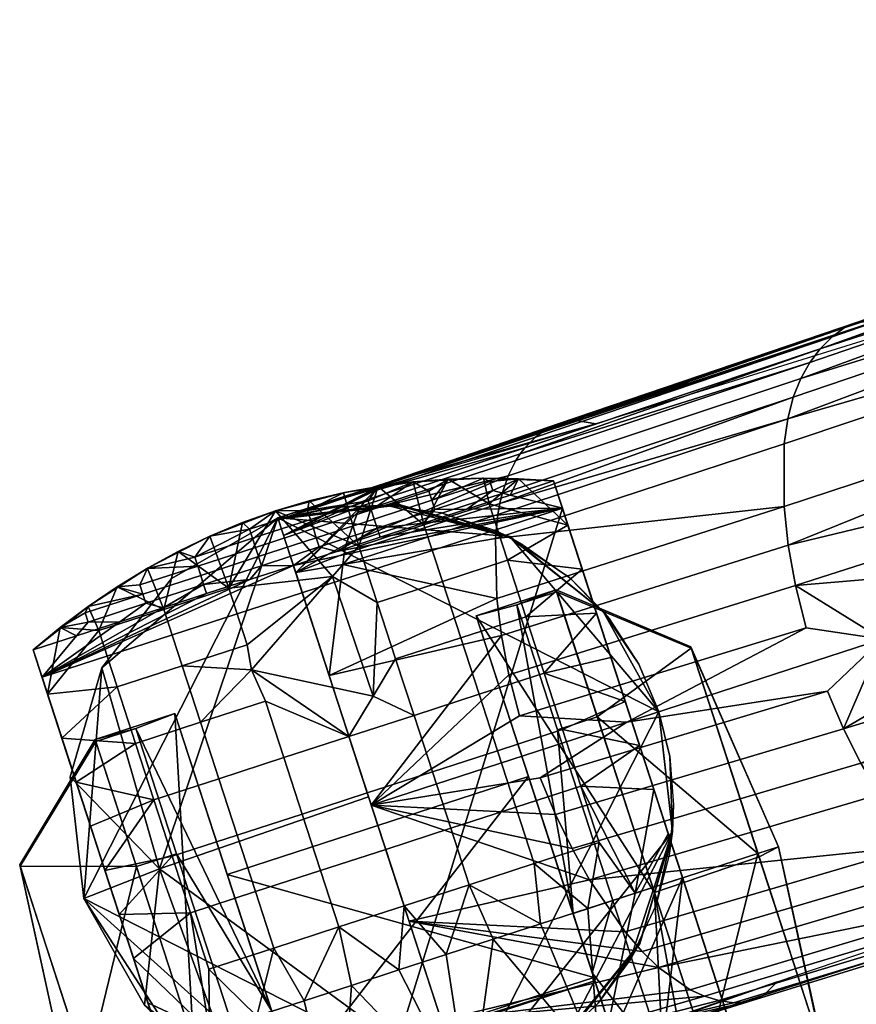
# Model space of a CAD drawing. Extents: x -926620 to 924732, y -1850861 to 815.
# Drawn here: x -885 to -879, y 770 to 777 of the extents above; entities that cross this region are included whole.
import ezdxf

# ---------------------------------------------------------------- set-up
doc = ezdxf.new("R2010")
doc.units = 0
doc.header["$MEASUREMENT"] = 0
doc.layers.add('DEFAULT', color=7, linetype='Continuous')

msp = doc.modelspace()

# ---------------------------------------------------------------- meshes
at = {"layer": 'DEFAULT'}
mesh = msp.add_polyface(dxfattribs=at)
corners = [(-876.0257, 775.353, 13.5863), (-872.0671, 776.7056, 14.1381), (-872.0245, 777.0577, 13.7234), (-875.9604, 775.6954, 13.226), (-876.0264, 774.8931, 13.8958), (-872.0453, 776.2285, 14.493), (-875.9413, 774.3137, 14.1098), (-871.9402, 775.6237, 14.7378), (-879.0958, 774.9623, 11.2563), (-879.223, 774.9568, 11.5397), (-875.5068, 776.249, 11.8801), (-875.2496, 776.1214, 11.2867), (-878.9601, 774.8964, 10.9701), (-879.314, 774.9161, 11.7519), (-879.3987, 774.8531, 11.9571), (-875.6814, 776.1404, 12.348), (-879.481, 774.7712, 12.1646), (-879.5545, 774.6756, 12.3607), (-875.8408, 775.9495, 12.8123), (-879.6172, 774.5645, 12.544), (-879.6685, 774.4343, 12.7164), (-879.7065, 774.2837, 12.8764), (-879.7328, 773.6745, 13.2926), (-879.7307, 774.1094, 13.0257), (-879.7042, 773.4069, 13.4017), (-879.6533, 773.1256, 13.4778), (-877.2774, 773.3284, 13.9133), (-875.5016, 773.9054, 14.2143), (-873.4938, 774.5577, 14.5403), (-871.4836, 775.2109, 14.8459), (-875.3333, 772.7935, 13.873), (-871.3192, 774.0236, 14.4669), (-871.575, 774.5273, 14.7138), (-875.5921, 773.27, 14.0888), (-875.0587, 772.4246, 13.5544), (-871.0546, 773.632, 14.1014), (-874.8028, 772.1898, 13.1884), (-870.8136, 773.3816, 13.68), (-874.5562, 772.0568, 12.7715), (-870.5861, 773.2377, 13.2008), (-874.3366, 771.9993, 12.3495), (-870.3871, 773.1717, 12.7203), (-879.2004, 771.8919, 13.3802), (-879.0719, 771.6729, 13.2729), (-879.3204, 772.1307, 13.4596), (-878.8074, 771.3134, 12.9983), (-878.6823, 771.1818, 12.8464), (-878.56, 771.0769, 12.6841), (-878.3206, 770.9362, 12.3255), (-878.2131, 770.8981, 12.1468), (-878.1061, 770.8731, 11.9583), (-877.9949, 770.8629, 11.7474), (-877.8925, 770.8768, 11.5294), (-874.1251, 772.0106, 11.8689), (-877.7864, 770.9407, 11.2499), (-877.717, 771.0709, 10.9701), (-873.9952, 772.2607, 11.2867), (-873.4938, 774.5577, 14.5403), (-875.5016, 773.9054, 14.2143), (-877.2774, 773.3284, 13.9133)]
mesh.append_faces([[corners[k] for k in face] for face in [(0, 1, 2, 3), (4, 5, 1, 0), (6, 7, 5, 4), (8, 9, 10), (11, 12, 8), (10, 11, 8), (13, 14, 15), (10, 9, 13), (15, 10, 13), (16, 17, 18), (15, 14, 16), (18, 15, 16), (19, 20, 3), (18, 17, 19), (3, 18, 19), (0, 3, 21), (22, 4, 0, 23), (24, 25, 6), (6, 4, 24), (26, 27, 6), (27, 28, 6), (28, 29, 7), (7, 6, 28), (6, 25, 26), (30, 31, 32, 33), (34, 35, 31, 30), (36, 37, 35, 34), (38, 39, 37, 36), (40, 41, 39, 38), (42, 43, 30), (33, 44, 42), (30, 33, 42), (45, 34, 30, 43), (46, 47, 36), (34, 45, 46), (36, 34, 46), (48, 38, 36, 47), (49, 50, 40), (38, 48, 49), (40, 38, 49), (51, 52, 53), (40, 50, 51), (53, 40, 51), (54, 55, 56), (53, 52, 54), (56, 53, 54), (57, 58, 33), (58, 59, 33), (33, 32, 57), (44, 33, 59)]])
mesh = msp.add_polyface(dxfattribs=at)
corners = [(-879.7065, 774.2837, 12.8764), (-879.7307, 774.1094, 13.0257), (-876.0257, 775.353, 13.5863), (-875.9604, 775.6954, 13.226), (-879.6685, 774.4343, 12.7164), (-876.0264, 774.8931, 13.8958), (-879.7328, 773.6745, 13.2926), (-879.7042, 773.4069, 13.4017), (-881.295, 774.2524, 11.3511), (-879.223, 774.9568, 11.5397), (-879.0958, 774.9623, 11.2563), (-881.173, 774.2722, 11.0788), (-878.9601, 774.8964, 10.9701), (-881.0397, 774.2486, 10.795), (-882.573, 773.7866, 11.6274), (-881.4583, 774.1569, 11.7411), (-881.4204, 774.1869, 11.6471), (-882.5381, 773.8139, 11.5373), (-881.3805, 774.2131, 11.5506), (-882.5012, 773.838, 11.4446), (-879.3987, 774.8531, 11.9571), (-879.314, 774.9161, 11.7519), (-882.6956, 773.6336, 11.9811), (-881.5961, 773.9938, 12.1121), (-881.5654, 774.0403, 12.0236), (-882.6689, 773.6779, 11.8969), (-881.5321, 774.0828, 11.9323), (-882.6395, 773.718, 11.8099), (-879.5545, 774.6756, 12.3607), (-879.481, 774.7712, 12.1646), (-881.6908, 773.7643, 12.4367), (-879.6172, 774.5645, 12.544), (-881.6491, 773.8887, 12.2796), (-881.737, 773.4531, 12.7188), (-881.7202, 773.6201, 12.5826), (-881.707, 773.695, 12.5108), (-882.7966, 773.2719, 12.4277), (-882.7869, 773.3448, 12.3596), (-882.7744, 773.4121, 12.2893), (-881.6961, 772.7778, 13.0628), (-881.7281, 773.0356, 12.9629), (-879.0519, 772.7518, 13.6044), (-877.2774, 773.3284, 13.9133), (-879.6533, 773.1256, 13.4778), (-883.2483, 773.5964, 10.6192), (-883.2433, 773.581, 11.4602), (-883.2084, 773.4734, 11.91), (-883.1246, 773.2156, 12.334)]
mesh.append_faces([[corners[k] for k in face] for face in [(0, 1, 2), (3, 4, 0), (5, 6, 7), (8, 9, 10, 11), (11, 10, 12, 13), (14, 15, 16, 17), (17, 16, 18, 19), (16, 15, 20), (21, 18, 16), (20, 21, 16), (18, 21, 9, 8), (22, 23, 24, 25), (25, 24, 26, 27), (24, 23, 28), (29, 26, 24), (28, 29, 24), (26, 29, 20, 15), (30, 4, 31, 32), (32, 31, 28, 23), (33, 1, 0, 34), (35, 34, 0), (4, 30, 35), (0, 4, 35), (36, 34, 35, 37), (37, 35, 30, 38), (39, 7, 6, 40), (41, 42, 43), (44, 45, 19), (45, 46, 19), (46, 47, 25), (13, 44, 19), (6, 1, 33), (8, 11, 19), (11, 13, 19), (15, 14, 26), (14, 17, 46), (19, 18, 8), (17, 19, 46), (23, 22, 32), (22, 25, 47), (27, 26, 14), (25, 27, 46), (30, 32, 38), (33, 34, 36), (36, 37, 47), (37, 38, 47), (40, 6, 33), (14, 46, 27), (32, 22, 38), (22, 47, 38), (33, 36, 40)]])
mesh = msp.add_polyface(dxfattribs=at)
corners = [(-882.2372, 773.5589, 6.5188), (-881.2719, 773.6622, 6.5188), (-882.5384, 773.4611, 6.5188), (-882.8395, 773.3632, 6.5188), (-883.1407, 773.2653, 6.5188), (-882.3024, 773.8457, 7.2438), (-881.8268, 773.8715, 7.2438), (-881.8268, 773.8715, 6.8813), (-882.3024, 773.8457, 6.8813), (-882.3024, 773.8457, 7.6063), (-881.8268, 773.8715, 7.6063), (-882.3024, 773.8457, 7.9688), (-881.8268, 773.8715, 7.9688), (-882.3024, 773.8457, 8.3313), (-881.8268, 773.8715, 8.3313), (-882.3024, 773.8457, 8.6938), (-881.8268, 773.8715, 8.6938), (-882.3024, 773.8457, 9.0563), (-881.8268, 773.8715, 9.0563), (-882.7849, 773.7721, 7.2438), (-882.7849, 773.7721, 6.8813), (-882.7849, 773.7721, 7.6063), (-882.7849, 773.7721, 7.9688), (-882.7849, 773.7721, 8.3313), (-882.7849, 773.7721, 8.6938), (-882.7849, 773.7721, 9.0563), (-881.8203, 773.8715, 6.5188), (-882.0646, 773.8641, 6.5188), (-882.3084, 773.8451, 6.5188), (-882.5511, 773.814, 6.5188), (-882.7919, 773.7707, 6.5188), (-882.7919, 773.7707, 9.4188), (-882.5511, 773.814, 9.4188), (-882.3084, 773.8451, 9.4188), (-882.0646, 773.8641, 9.4188), (-882.5796, 773.5878, 6.5188), (-882.559, 773.5244, 6.5188), (-882.9606, 773.394, 6.5188), (-882.9811, 773.4574, 6.5188), (-882.178, 773.7183, 6.5188), (-882.1574, 773.6549, 6.5188), (-881.7765, 773.8488, 6.5188), (-881.7559, 773.7854, 6.5188), (-882.1987, 773.7817, 6.5188), (-882.6002, 773.6512, 6.5188), (-881.936, 773.6567, 6.5188), (-882.2372, 773.5589, 6.5188), (-882.5384, 773.4611, 6.5188), (-882.8395, 773.3632, 6.5188), (-882.5511, 773.814, 6.5188), (-882.3084, 773.8451, 6.5188), (-882.6208, 773.7147, 6.5188), (-882.0646, 773.8641, 6.5188), (-881.8203, 773.8715, 6.5188), (-883.043, 773.6476, 6.5188), (-882.1059, 773.1547, 9.4188), (-882.2333, 773.547, 9.4188), (-882.6851, 773.4002, 9.4188), (-882.5576, 773.0079, 9.4188), (-881.6541, 773.3015, 9.4188), (-881.7816, 773.6938, 9.4188), (-882.0646, 773.8641, 9.4188), (-882.3084, 773.8451, 9.4188), (-882.5511, 773.814, 9.4188), (-882.7919, 773.7707, 9.4188), (-882.8694, 773.1873, 9.4188)]
mesh.append_faces([[corners[k] for k in face] for face in [(0, 1, 2), (2, 1, 3), (3, 1, 4), (5, 6, 7, 8), (9, 10, 6, 5), (11, 12, 10, 9), (13, 14, 12, 11), (15, 16, 14, 13), (17, 18, 16, 15), (19, 5, 8, 20), (21, 9, 5, 19), (22, 11, 9, 21), (23, 13, 11, 22), (24, 15, 13, 23), (25, 17, 15, 24), (26, 27, 7), (27, 28, 8), (28, 29, 8), (29, 30, 20), (31, 32, 25), (32, 33, 17), (33, 34, 17), (8, 7, 27), (18, 17, 34), (20, 8, 29), (17, 25, 32), (35, 36, 37, 38), (39, 40, 36, 35), (41, 42, 40, 39), (43, 39, 35, 44), (45, 46, 40), (46, 47, 36), (47, 48, 36), (49, 50, 51), (50, 52, 43), (52, 53, 39), (37, 36, 48), (36, 40, 46), (40, 42, 45), (41, 39, 53), (39, 43, 52), (43, 44, 50), (44, 51, 50), (51, 54, 49), (55, 56, 57, 58), (59, 60, 56, 55), (61, 62, 56), (62, 63, 56), (63, 64, 57), (57, 56, 63), (58, 57, 65), (56, 60, 61)]])
mesh = msp.add_polyface(dxfattribs=at)
corners = [(-881.2719, 773.6622, 6.5188), (-881.6349, 773.7546, 6.5188), (-881.3337, 773.8525, 6.5188), (-881.936, 773.6567, 6.5188), (-882.2372, 773.5589, 6.5188), (-881.2719, 773.6622, 6.5188), (-881.3337, 773.8525, 6.5188), (-881.1097, 773.163, 6.8813), (-881.2708, 773.6588, 7.5863), (-881.1097, 773.163, 7.2438), (-881.0712, 773.0446, 8.5694), (-880.8856, 772.4734, 7.9688), (-880.8856, 772.4734, 6.8813), (-881.3337, 773.8525, 6.5188), (-881.5764, 773.8675, 6.5188), (-881.3337, 773.8525, 6.8813), (-881.8203, 773.8715, 6.5188), (-881.8268, 773.8715, 6.8813), (-882.0646, 773.8641, 9.4188), (-881.8203, 773.8715, 9.4188), (-881.8268, 773.8715, 9.0563), (-881.5764, 773.8675, 9.4188), (-881.3337, 773.8525, 9.4188), (-881.3337, 773.8525, 8.6938), (-881.3337, 773.8525, 8.3313), (-881.8268, 773.8715, 8.6938), (-881.3337, 773.8525, 7.9688), (-881.8268, 773.8715, 8.3313), (-881.3337, 773.8525, 7.6063), (-881.8268, 773.8715, 7.9688), (-881.3337, 773.8525, 7.2438), (-881.8268, 773.8715, 7.6063), (-881.8268, 773.8715, 7.2438), (-881.3337, 773.8525, 6.5188), (-881.6349, 773.7546, 6.5188), (-881.5764, 773.8675, 6.5188), (-881.936, 773.6567, 6.5188), (-881.7559, 773.7854, 6.5188), (-881.8203, 773.8715, 6.5188), (-881.7765, 773.8488, 6.5188), (-881.5267, 772.9092, 9.4188), (-881.6541, 773.3015, 9.4188), (-882.1059, 773.1547, 9.4188), (-881.9785, 772.7624, 9.4188), (-881.3337, 773.8525, 9.4188), (-881.5764, 773.8675, 9.4188), (-881.2341, 773.546, 9.4188), (-881.8203, 773.8715, 9.4188), (-881.7816, 773.6938, 9.4188), (-882.0646, 773.8641, 9.4188), (-881.035, 772.9331, 9.4188), (-881.1346, 773.2396, 9.4188), (-881.3337, 773.8525, 6.5188), (-881.3337, 773.8525, 6.8813), (-881.2708, 773.6588, 7.5863), (-881.3337, 773.8525, 7.9688), (-881.0712, 773.0446, 8.5694), (-881.3337, 773.8525, 9.4188), (-881.2341, 773.546, 9.4188), (-881.3337, 773.8525, 8.6938), (-881.1346, 773.2396, 9.4188), (-881.3337, 773.8525, 8.3313), (-881.3337, 773.8525, 7.6063), (-881.3337, 773.8525, 7.2438), (-881.035, 772.9331, 9.4188)]
mesh.append_faces([[corners[k] for k in face] for face in [(0, 1, 2), (1, 0, 3), (3, 0, 4), (5, 6, 7), (6, 8, 9), (8, 10, 11), (9, 7, 6), (7, 12, 5), (9, 8, 11), (13, 14, 15), (14, 16, 17), (18, 19, 20), (19, 21, 20), (21, 22, 20), (22, 23, 20), (23, 24, 25), (24, 26, 27), (26, 28, 29), (28, 30, 31), (30, 15, 32), (17, 32, 15), (32, 31, 30), (31, 29, 28), (29, 27, 26), (27, 25, 24), (25, 20, 23), (15, 14, 17), (33, 34, 35), (34, 36, 37), (38, 35, 39), (37, 39, 35), (35, 34, 37), (40, 41, 42, 43), (44, 45, 46), (45, 47, 48), (47, 49, 48), (50, 51, 40), (51, 46, 41), (48, 41, 46), (41, 40, 51), (46, 45, 48), (52, 53, 54), (54, 55, 56), (57, 58, 59), (59, 60, 61), (61, 56, 55), (55, 54, 62), (62, 54, 63), (63, 54, 53), (64, 56, 60), (60, 59, 58), (60, 56, 61)]])
mesh = msp.add_polyface(dxfattribs=at)
corners = [(-884.8859, 772.488, 6.5188), (-883.1407, 773.2653, 6.5188), (-881.2719, 773.6622, 6.5188), (-883.2643, 773.6458, 7.2438), (-882.7849, 773.7721, 7.2438), (-882.7849, 773.7721, 6.8813), (-883.2643, 773.6458, 6.8813), (-883.2643, 773.6458, 7.6063), (-882.7849, 773.7721, 7.6063), (-883.2643, 773.6458, 7.9688), (-882.7849, 773.7721, 7.9688), (-883.2643, 773.6458, 8.3313), (-882.7849, 773.7721, 8.3313), (-883.2643, 773.6458, 8.6938), (-882.7849, 773.7721, 8.6938), (-883.2643, 773.6458, 9.0563), (-882.7849, 773.7721, 9.0563), (-883.726, 773.4664, 7.2438), (-883.726, 773.4664, 6.8813), (-883.726, 773.4664, 7.6063), (-883.726, 773.4664, 7.9688), (-883.726, 773.4664, 8.3313), (-883.726, 773.4664, 8.6938), (-883.726, 773.4664, 9.0563), (-883.2643, 773.6458, 6.5188), (-883.4946, 773.5637, 6.5188), (-882.7919, 773.7707, 6.5188), (-883.0298, 773.7147, 6.5188), (-883.2643, 773.6458, 9.4188), (-883.0298, 773.7147, 9.4188), (-882.7919, 773.7707, 9.4188), (-883.4946, 773.5637, 9.4188), (-883.3827, 773.3269, 6.5188), (-883.3621, 773.2635, 6.5188), (-883.7637, 773.133, 6.5188), (-883.7842, 773.1964, 6.5188), (-882.9811, 773.4574, 6.5188), (-882.9606, 773.394, 6.5188), (-883.4033, 773.3903, 6.5188), (-883.8049, 773.2598, 6.5188), (-883.0018, 773.5208, 6.5188), (-882.6002, 773.6512, 6.5188), (-882.5796, 773.5878, 6.5188), (-883.4239, 773.4537, 6.5188), (-883.8255, 773.3232, 6.5188), (-883.0223, 773.5842, 6.5188), (-882.6208, 773.7147, 6.5188), (-883.4445, 773.5171, 6.5188), (-883.043, 773.6476, 6.5188), (-882.8395, 773.3632, 6.5188), (-883.1407, 773.2653, 6.5188), (-883.4419, 773.1675, 6.5188), (-883.72, 773.4691, 6.5188), (-883.4946, 773.5637, 6.5188), (-883.2643, 773.6458, 6.5188), (-883.0298, 773.7147, 6.5188), (-882.7919, 773.7707, 6.5188), (-882.5511, 773.814, 6.5188), (-882.7919, 773.7707, 9.4188), (-883.0298, 773.7147, 9.4188), (-882.6851, 773.4002, 9.4188), (-883.2643, 773.6458, 9.4188), (-883.4946, 773.5637, 9.4188), (-883.5886, 773.1066, 9.4188), (-883.72, 773.4691, 9.4188), (-883.4611, 772.7144, 9.4188), (-882.8694, 773.1873, 9.4188), (-882.8694, 773.1873, 9.4188), (-883.4308, 772.5402, 9.4188), (-882.8694, 773.1873, 12.2188)]
mesh.append_faces([[corners[k] for k in face] for face in [(0, 1, 2), (3, 4, 5, 6), (7, 8, 4, 3), (9, 10, 8, 7), (11, 12, 10, 9), (13, 14, 12, 11), (15, 16, 14, 13), (17, 3, 6, 18), (19, 7, 3, 17), (20, 9, 7, 19), (21, 11, 9, 20), (22, 13, 11, 21), (23, 15, 13, 22), (24, 25, 6), (26, 27, 5), (27, 24, 6), (28, 29, 15), (29, 30, 16), (31, 28, 15), (6, 5, 27), (16, 15, 29), (18, 6, 25), (15, 23, 31), (32, 33, 34, 35), (36, 37, 33, 32), (38, 32, 35, 39), (40, 36, 32, 38), (41, 42, 36, 40), (43, 38, 39, 44), (45, 40, 38, 43), (46, 41, 40, 45), (47, 43, 44), (48, 45, 43, 47), (46, 45, 48), (49, 50, 37), (50, 51, 33), (52, 53, 47), (53, 54, 47), (54, 55, 48), (55, 56, 48), (56, 57, 48), (34, 33, 51), (33, 37, 50), (48, 47, 54), (58, 59, 60), (59, 61, 60), (61, 62, 63), (62, 64, 63), (63, 65, 66), (60, 61, 66), (61, 63, 66), (67, 68, 69)]])
mesh = msp.add_polyface(dxfattribs=at)
corners = [(-884.4996, 771.2991, 7.2438), (-884.0516, 769.9201, 7.2438), (-884.0516, 769.9201, 7.9688), (-884.4996, 771.2991, 7.9688), (-883.6035, 768.5411, 7.2438), (-883.6035, 768.5411, 7.9688), (-883.6035, 768.5411, 6.8813), (-883.3795, 767.8516, 6.8813), (-883.3795, 767.8516, 7.2438), (-883.2172, 767.3523, 6.5188), (-884.8859, 772.488, 6.5188), (-884.6852, 771.8704, 8.5694), (-884.3815, 770.9354, 9.2152), (-884.0516, 769.9201, 9.4188), (-883.1555, 767.162, 6.5188), (-884.7237, 771.9886, 7.2438), (-884.4996, 771.2991, 6.8813), (-884.8859, 772.488, 6.5188), (-881.2719, 773.6622, 6.5188), (-883.2172, 767.3523, 6.5188), (-884.6852, 771.8704, 8.5694), (-884.3815, 770.9354, 9.2152), (-884.5494, 771.4524, 9.4188), (-884.0516, 769.9201, 9.4188), (-884.1512, 770.2266, 9.4188), (-884.2507, 770.533, 9.4188), (-884.3503, 770.8395, 9.4188), (-884.4499, 771.1459, 9.4188), (-883.5305, 771.3906, 9.4188), (-883.658, 771.783, 9.4188), (-884.1097, 771.6362, 9.4188), (-883.9822, 771.2438, 9.4188), (-883.403, 770.9983, 9.4188), (-883.8548, 770.8516, 9.4188), (-882.9513, 771.1451, 9.4188), (-883.0787, 771.5374, 9.4188), (-883.2756, 770.606, 9.4188), (-883.7273, 770.4592, 9.4188), (-882.8238, 770.7528, 9.4188), (-884.649, 771.7589, 9.4188), (-884.5494, 771.4524, 9.4188), (-884.4499, 771.1459, 9.4188), (-884.3503, 770.8395, 9.4188), (-884.2507, 770.533, 9.4188), (-884.1512, 770.2266, 9.4188), (-883.723, 770.0269, 9.4188), (-884.0516, 769.9201, 9.4188), (-883.3945, 770.1336, 9.4188), (-883.066, 770.2404, 9.4188), (-882.7374, 770.3471, 9.4188), (-884.0516, 769.9201, 9.4188), (-882.8182, 769.1985, 9.2152), (-883.723, 770.0269, 9.4188), (-883.3945, 770.1336, 9.4188), (-883.066, 770.2404, 9.4188), (-882.7374, 770.3471, 9.4188), (-883.1555, 767.162, 6.5188), (-882.5144, 768.2634, 8.5694)]
mesh.append_faces([[corners[k] for k in face] for face in [(0, 1, 2, 3), (1, 4, 5, 2), (6, 7, 8, 4), (9, 6, 10), (11, 3, 12), (12, 2, 13), (14, 7, 9), (0, 3, 15), (16, 1, 0), (2, 12, 3), (5, 13, 2), (4, 8, 5), (1, 6, 4), (7, 14, 8), (6, 9, 7), (6, 16, 10), (16, 6, 1), (5, 14, 13), (17, 18, 19), (20, 21, 22), (21, 23, 24), (24, 25, 21), (25, 26, 21), (26, 27, 21), (27, 22, 21), (28, 29, 30, 31), (32, 28, 31, 33), (34, 35, 28, 32), (36, 32, 33, 37), (38, 34, 32, 36), (39, 40, 30), (40, 41, 30), (41, 42, 31), (42, 43, 33), (43, 44, 45), (44, 46, 45), (45, 47, 37), (47, 48, 36), (48, 49, 38), (31, 30, 41), (33, 31, 42), (37, 33, 45), (36, 37, 47), (38, 36, 48), (33, 43, 45), (50, 51, 52), (52, 51, 53), (53, 51, 54), (54, 51, 55), (56, 57, 50), (51, 50, 57)]])
mesh = msp.add_polyface(dxfattribs=at)
corners = [(-883.4419, 773.1675, 6.5188), (-884.8859, 772.488, 6.5188), (-883.743, 773.0696, 6.5188), (-881.1097, 773.163, 6.8813), (-881.1097, 773.163, 7.2438), (-880.8856, 772.4734, 7.2438), (-880.8856, 772.4734, 6.8813), (-880.8856, 772.4734, 7.9688), (-880.4376, 771.0944, 7.9688), (-880.4376, 771.0944, 7.2438), (-881.0712, 773.0446, 8.5694), (-880.7675, 772.1096, 9.2152), (-879.9895, 769.7153, 6.8813), (-881.2719, 773.6622, 6.5188), (-883.4611, 772.7144, 9.4188), (-883.5886, 773.1066, 9.4188), (-884.0403, 772.9599, 9.4188), (-883.9129, 772.5676, 9.4188), (-883.7855, 772.1752, 9.4188), (-884.3646, 772.4208, 9.4188), (-884.2372, 772.0284, 9.4188), (-881.9785, 772.7624, 9.4188), (-882.1059, 773.1547, 9.4188), (-882.5576, 773.0079, 9.4188), (-882.4302, 772.6156, 9.4188), (-883.658, 771.783, 9.4188), (-884.1097, 771.6362, 9.4188), (-883.2062, 771.9297, 9.4188), (-883.3337, 772.322, 9.4188), (-881.851, 772.3701, 9.4188), (-882.3027, 772.2233, 9.4188), (-881.3992, 772.5168, 9.4188), (-881.5267, 772.9092, 9.4188), (-883.0787, 771.5374, 9.4188), (-883.5305, 771.3906, 9.4188), (-882.627, 771.6842, 9.4188), (-882.7545, 772.0765, 9.4188), (-882.1752, 771.831, 9.4188), (-881.7235, 771.9778, 9.4188), (-881.2717, 772.1245, 9.4188), (-881.596, 771.5854, 9.4188), (-882.0478, 771.4387, 9.4188), (-881.1443, 771.7322, 9.4188), (-880.6367, 771.7073, 9.4188), (-880.7363, 772.0137, 9.4188), (-880.8359, 772.3202, 9.4188), (-880.9354, 772.6266, 9.4188), (-881.035, 772.9331, 9.4188), (-883.4308, 772.5402, 9.4188), (-882.8694, 773.1873, 9.4188), (-882.5863, 772.3573, 9.4188), (-881.0712, 773.0446, 8.5694), (-880.9354, 772.6266, 9.4188), (-880.7675, 772.1096, 9.2152), (-880.5372, 771.4008, 9.4188), (-880.6367, 771.7073, 9.4188), (-880.7363, 772.0137, 9.4188), (-880.8359, 772.3202, 9.4188), (-881.035, 772.9331, 9.4188), (-883.4308, 772.5402, 12.2188), (-882.8694, 773.1873, 12.2188), (-883.4308, 772.5402, 9.4188), (-882.5863, 772.3573, 12.2188), (-882.8694, 773.1873, 9.4188), (-883.4308, 772.5402, 12.2188), (-882.5863, 772.3573, 9.4188), (-883.4308, 772.5402, 9.4188), (-883.4308, 772.5402, 12.2188), (-882.5863, 772.3573, 12.2188), (-882.8694, 773.1873, 12.2188)]
mesh.append_faces([[corners[k] for k in face] for face in [(0, 1, 2), (3, 4, 5, 6), (5, 7, 8, 9), (10, 11, 7), (5, 4, 7), (6, 5, 9), (8, 7, 11), (12, 13, 6), (14, 15, 16, 17), (18, 17, 19, 20), (21, 22, 23, 24), (25, 18, 20, 26), (27, 28, 18, 25), (29, 21, 24, 30), (31, 32, 21, 29), (33, 27, 25, 34), (35, 36, 27, 33), (37, 30, 36, 35), (38, 29, 30, 37), (39, 31, 29, 38), (40, 38, 37, 41), (42, 39, 38, 40), (43, 44, 42), (44, 45, 39), (45, 46, 31), (46, 47, 31), (48, 49, 14), (49, 50, 23), (50, 48, 36), (14, 17, 48), (17, 18, 48), (24, 23, 50), (28, 27, 36), (18, 28, 48), (30, 24, 50), (32, 31, 47), (36, 30, 50), (31, 39, 45), (39, 42, 44), (36, 48, 28), (51, 52, 53), (54, 53, 55), (55, 53, 56), (56, 53, 57), (57, 53, 52), (52, 51, 58), (59, 60, 61), (60, 62, 63), (62, 64, 65), (66, 65, 64), (65, 63, 62), (67, 68, 69)]])
mesh = msp.add_polyface(dxfattribs=at)
corners = [(-881.9504, 769.602, 10.6192), (-881.9504, 769.6019, 10.6188), (-883.2483, 773.5964, 10.6192), (-883.2483, 773.5964, 10.6188), (-883.9881, 773.1743, 10.6188), (-884.47, 772.5532, 10.6188), (-884.6899, 771.7958, 10.6188), (-884.5956, 770.9505, 10.6188), (-884.1752, 770.2106, 10.6188), (-883.5522, 769.7283, 10.6188), (-882.7959, 769.5085, 10.6188), (-883.2484, 773.5964, 10.6191), (-881.9505, 769.6019, 10.6191), (-882.6185, 771.6582, 12.98), (-884.0709, 771.156, 12.2117), (-883.2483, 773.5964, 9.6188), (-883.2483, 773.5964, 10.6188), (-884.5966, 770.9503, 9.6188), (-881.9504, 769.6019, 9.6188), (-881.9504, 769.6019, 10.6188), (-882.7959, 769.5085, 10.6188), (-883.5522, 769.7283, 10.6188), (-884.1752, 770.2106, 10.6188), (-884.5956, 770.9505, 10.6188), (-884.6899, 771.7958, 10.6188), (-884.47, 772.5532, 10.6188), (-883.9881, 773.1743, 10.6188), (-884.5966, 770.9503, 9.6188), (-884.0045, 770.0386, 9.6188), (-883.036, 769.545, 9.6188), (-881.9504, 769.6019, 9.6188), (-881.2523, 769.9882, 9.6188), (-880.7332, 770.6362, 9.6188), (-880.5075, 771.4148, 9.6188), (-880.6022, 772.2481, 9.6188), (-880.9883, 772.9463, 9.6188), (-881.6365, 773.4654, 9.6188), (-882.415, 773.691, 9.6188), (-884.5966, 770.9503, 9.6188), (-884.0045, 770.0386, 9.6188), (-883.036, 769.545, 9.6188), (-883.2483, 773.5964, 9.6188), (-884.5966, 770.9503, 9.6188), (-881.9504, 769.6019, 9.6188), (-881.9515, 769.6053, 10.0154), (-881.9526, 769.6086, 10.4121), (-881.9537, 769.6119, 10.8087), (-881.2523, 769.9882, 9.6188), (-881.2529, 769.9902, 10.0154), (-881.2537, 769.9923, 10.4121), (-881.2543, 769.9944, 10.8087), (-881.255, 769.9965, 11.2054), (-881.2557, 769.9986, 11.602), (-880.7332, 770.6362, 9.6188), (-880.7335, 770.6373, 10.0154), (-880.7338, 770.6382, 10.4121), (-880.7341, 770.6392, 10.8087), (-880.7344, 770.6402, 11.2054), (-880.7347, 770.6412, 11.602), (-880.735, 770.6422, 11.9986), (-880.5075, 771.4148, 9.6188), (-880.5076, 771.415, 10.0154), (-880.5076, 771.4153, 10.4121), (-880.5078, 771.4156, 10.8087), (-880.5078, 771.4158, 11.2054), (-880.5079, 771.4161, 11.602), (-880.508, 771.4164, 11.9986), (-880.5081, 771.4166, 12.3953), (-880.6022, 772.2481, 9.6188), (-880.6022, 772.2481, 10.0154), (-880.6022, 772.2481, 10.4121), (-880.6022, 772.2481, 10.8087), (-880.6022, 772.2481, 11.2054), (-880.6022, 772.2481, 11.602), (-880.6022, 772.2481, 11.9986), (-880.6022, 772.2481, 12.3953), (-880.9883, 772.9463, 9.6188), (-880.9883, 772.946, 10.0154), (-880.9882, 772.9458, 10.4121), (-880.9881, 772.9456, 10.8087), (-880.988, 772.9453, 11.2054), (-880.988, 772.9451, 11.602), (-880.9879, 772.9448, 11.9986), (-880.9878, 772.9446, 12.3953), (-881.6365, 773.4654, 9.6188), (-881.6362, 773.4644, 10.0154), (-881.6358, 773.4635, 10.4121), (-881.6355, 773.4625, 10.8087), (-881.6352, 773.4615, 11.2054), (-881.6349, 773.4606, 11.602), (-881.6346, 773.4597, 11.9986), (-881.6343, 773.4587, 12.3953), (-882.415, 773.691, 9.6188), (-882.4143, 773.689, 10.0154), (-882.4136, 773.687, 10.4121), (-882.413, 773.685, 10.8087), (-882.4124, 773.683, 11.2054), (-882.4117, 773.681, 11.602), (-883.2483, 773.5964, 9.6188), (-883.2473, 773.5931, 10.0154), (-883.2462, 773.5897, 10.4121), (-883.2451, 773.5864, 10.8087), (-883.244, 773.5831, 11.2054), (-880.6207, 770.9061, 12.7919), (-880.8021, 770.5256, 12.4737), (-881.0236, 770.224, 12.1445), (-881.286, 769.9754, 11.802), (-881.576, 769.7802, 11.4802), (-881.7447, 769.696, 11.3416), (-881.9549, 769.6157, 11.2634), (-881.5486, 773.4118, 12.7919), (-881.2201, 773.18, 12.7919), (-880.9482, 772.8958, 12.7919), (-880.7418, 772.5786, 12.7919), (-880.6022, 772.2481, 12.7919), (-880.5267, 771.9365, 12.7919), (-880.4998, 771.6009, 12.7919), (-880.5297, 771.2526, 12.7919), (-883.2433, 773.581, 11.4602), (-883.1379, 773.6121, 11.4887), (-882.8497, 773.6696, 11.6966), (-882.4938, 773.6838, 12.0109), (-882.119, 773.6342, 12.336), (-881.7446, 773.5101, 12.6418), (-883.2435, 773.5814, 11.4037), (-882.412, 773.6819, 11.4037), (-882.8457, 773.6735, 11.2054), (-882.8453, 773.6722, 11.4037)]
mesh.append_faces([[corners[k] for k in face] for face in [(14, 12, 0, 13), (11, 14, 13, 2), (3, 4, 11), (4, 5, 11), (5, 6, 14), (6, 7, 14), (7, 8, 14), (8, 9, 14), (9, 10, 12), (10, 1, 12), (12, 14, 9), (14, 11, 5), (19, 20, 18), (20, 21, 29), (21, 22, 28), (22, 23, 27), (23, 24, 17), (24, 25, 17), (25, 26, 15), (26, 16, 15), (27, 28, 22), (28, 29, 21), (29, 18, 20), (15, 17, 25), (17, 27, 23), (30, 33, 31), (31, 33, 32), (33, 30, 34), (34, 36, 35), (36, 41, 37), (38, 40, 39), (40, 38, 30), (41, 38, 42), (30, 41, 34), (34, 41, 36), (38, 41, 30), (49, 45, 44, 48), (55, 49, 48, 54), (56, 50, 49, 55), (57, 51, 50, 56), (58, 52, 51, 57), (62, 55, 54, 61), (63, 56, 55, 62), (64, 57, 56, 63), (65, 58, 57, 64), (66, 59, 58, 65), (59, 66, 67), (70, 62, 61, 69), (71, 63, 62, 70), (72, 64, 63, 71), (73, 65, 64, 72), (74, 66, 65, 73), (75, 67, 66, 74), (78, 70, 69, 77), (79, 71, 70, 78), (80, 72, 71, 79), (81, 73, 72, 80), (82, 74, 73, 81), (83, 75, 74, 82), (86, 78, 77, 85), (87, 79, 78, 86), (88, 80, 79, 87), (89, 81, 80, 88), (90, 82, 81, 89), (91, 83, 82, 90), (94, 86, 85, 93), (95, 87, 86, 94), (96, 88, 87, 95), (125, 97, 89), (88, 96, 125), (89, 88, 125), (100, 94, 93, 99), (101, 95, 94, 100), (126, 96, 95), (101, 102, 126), (95, 101, 126), (97, 125, 127), (127, 125, 96, 126), (124, 127, 126, 102), (43, 47, 48), (47, 53, 54), (53, 60, 61), (60, 68, 69), (68, 76, 77), (76, 84, 85), (84, 92, 93), (92, 98, 99), (103, 104, 67), (104, 105, 59), (105, 106, 52), (106, 107, 52), (107, 108, 51), (108, 109, 51), (110, 111, 91), (111, 112, 83), (112, 113, 83), (113, 114, 75), (114, 115, 75), (115, 116, 67), (116, 117, 67), (117, 103, 67), (118, 119, 124), (119, 120, 127), (120, 121, 97), (121, 122, 90), (122, 123, 91), (123, 110, 91), (109, 46, 51), (46, 45, 50), (44, 43, 48), (45, 49, 50), (54, 48, 47), (50, 51, 46), (52, 58, 105), (51, 52, 107), (61, 54, 53), (58, 59, 105), (59, 67, 104), (69, 61, 60), (67, 75, 115), (77, 69, 68), (75, 83, 113), (85, 77, 76), (90, 89, 97), (83, 91, 111), (91, 90, 122), (93, 85, 84), (99, 93, 92), (97, 127, 120), (127, 124, 119), (97, 121, 90)]])
mesh = msp.add_polyface(dxfattribs=at)
corners = [(-883.2172, 767.3523, 6.5188), (-881.2719, 773.6622, 6.5188), (-879.6032, 768.5266, 6.5188), (-883.2172, 767.3523, 6.5188), (-879.6032, 768.5266, 6.5188), (-883.1555, 767.162, 6.5188), (-879.5414, 768.3363, 6.5188), (-880.4376, 771.0944, 7.2438), (-880.4376, 771.0944, 7.9688), (-879.9895, 769.7153, 7.9688), (-879.9895, 769.7153, 7.2438), (-879.9895, 769.7153, 6.8813), (-879.7654, 769.0258, 7.2438), (-879.7654, 769.0258, 6.8813), (-879.6032, 768.5266, 6.5188), (-881.2719, 773.6622, 6.5188), (-880.7675, 772.1096, 9.2152), (-880.4376, 771.0944, 9.4188), (-879.5414, 768.3363, 6.5188), (-880.8856, 772.4734, 6.8813), (-882.4995, 771.2919, 9.4188), (-882.627, 771.6842, 9.4188), (-883.0787, 771.5374, 9.4188), (-882.9513, 771.1451, 9.4188), (-882.0478, 771.4387, 9.4188), (-882.1752, 771.831, 9.4188), (-882.3721, 770.8996, 9.4188), (-882.8238, 770.7528, 9.4188), (-881.9203, 771.0463, 9.4188), (-881.4686, 771.1931, 9.4188), (-881.596, 771.5854, 9.4188), (-881.0168, 771.3399, 9.4188), (-881.1443, 771.7322, 9.4188), (-880.4376, 771.0944, 9.4188), (-880.5372, 771.4008, 9.4188), (-880.7661, 770.9877, 9.4188), (-880.6367, 771.7073, 9.4188), (-882.7374, 770.3471, 9.4188), (-882.4089, 770.4539, 9.4188), (-882.0803, 770.5606, 9.4188), (-881.7518, 770.6674, 9.4188), (-881.4232, 770.7741, 9.4188), (-881.0947, 770.8809, 9.4188), (-880.7675, 772.1096, 9.2152), (-880.5372, 771.4008, 9.4188), (-880.4376, 771.0944, 9.4188), (-881.0112, 769.7856, 9.2152), (-881.9147, 769.492, 9.2152), (-881.6109, 768.557, 8.5694), (-880.7074, 768.8506, 8.5694), (-882.8182, 769.1985, 9.2152), (-882.5144, 768.2634, 8.5694), (-879.5414, 768.3363, 6.5188), (-883.1555, 767.162, 6.5188), (-882.7374, 770.3471, 9.4188), (-882.4089, 770.4539, 9.4188), (-882.0803, 770.5606, 9.4188), (-881.7518, 770.6674, 9.4188), (-881.4232, 770.7741, 9.4188), (-881.0947, 770.8809, 9.4188), (-880.7661, 770.9877, 9.4188), (-880.4376, 771.0944, 9.4188)]
mesh.append_faces([[corners[k] for k in face] for face in [(0, 1, 2), (3, 4, 5), (5, 4, 6), (7, 8, 9, 10), (11, 10, 12, 13), (14, 15, 11), (16, 17, 8), (18, 14, 13), (9, 8, 17), (10, 9, 12), (7, 10, 11), (13, 12, 18), (11, 13, 14), (19, 7, 11), (9, 17, 18), (20, 21, 22, 23), (24, 25, 21, 20), (26, 20, 23, 27), (28, 24, 20, 26), (29, 30, 24, 28), (31, 32, 30, 29), (33, 34, 35), (34, 36, 35), (37, 38, 27), (38, 39, 26), (39, 40, 28), (40, 41, 28), (41, 42, 29), (42, 35, 31), (26, 27, 38), (28, 26, 39), (29, 28, 41), (32, 31, 35), (31, 29, 42), (35, 36, 32), (43, 44, 45), (46, 47, 48, 49), (47, 50, 51, 48), (52, 48, 53), (54, 47, 55), (55, 47, 56), (56, 47, 57), (57, 46, 58), (58, 46, 59), (59, 46, 60), (60, 46, 61), (61, 49, 52), (49, 61, 46), (48, 52, 49), (46, 57, 47), (51, 53, 48), (47, 54, 50)]])
mesh = msp.add_polyface(dxfattribs=at)
corners = [(-883.1407, 773.2653, 6.5188), (-884.8859, 772.488, 6.5188), (-883.4419, 773.1675, 6.5188), (-884.1497, 773.2482, 7.2438), (-883.726, 773.4664, 7.2438), (-883.726, 773.4664, 6.8813), (-884.1497, 773.2482, 6.8813), (-884.1497, 773.2482, 7.6063), (-883.726, 773.4664, 7.6063), (-884.1497, 773.2482, 7.9688), (-883.726, 773.4664, 7.9688), (-884.1497, 773.2482, 8.3313), (-883.726, 773.4664, 8.3313), (-884.1497, 773.2482, 8.6938), (-883.726, 773.4664, 8.6938), (-884.1497, 773.2482, 9.0563), (-883.726, 773.4664, 9.0563), (-884.5595, 772.9837, 7.2438), (-884.5595, 772.9837, 6.8813), (-884.5595, 772.9837, 7.6063), (-884.5595, 772.9837, 7.9688), (-884.5595, 772.9837, 8.3313), (-884.5595, 772.9837, 8.6938), (-884.5595, 772.9837, 9.0563), (-883.4946, 773.5637, 6.5188), (-883.72, 773.4691, 6.5188), (-883.9402, 773.3627, 6.5188), (-884.1548, 773.2451, 6.5188), (-884.3633, 773.1172, 6.5188), (-884.5653, 772.9796, 6.5188), (-884.7603, 772.833, 6.5188), (-884.7603, 772.833, 9.4188), (-884.5653, 772.9796, 9.4188), (-884.3633, 773.1172, 9.4188), (-884.1548, 773.2451, 9.4188), (-883.9402, 773.3627, 9.4188), (-883.72, 773.4691, 9.4188), (-883.4946, 773.5637, 9.4188), (-884.1859, 773.0659, 6.5188), (-884.1652, 773.0026, 6.5188), (-884.5668, 772.8721, 6.5188), (-884.5874, 772.9355, 6.5188), (-883.7842, 773.1964, 6.5188), (-883.7637, 773.133, 6.5188), (-883.8049, 773.2598, 6.5188), (-884.2064, 773.1293, 6.5188), (-883.4419, 773.1675, 6.5188), (-883.743, 773.0696, 6.5188), (-884.0443, 772.9717, 6.5188), (-884.3454, 772.8739, 6.5188), (-884.5653, 772.9796, 6.5188), (-884.3633, 773.1172, 6.5188), (-884.1548, 773.2451, 6.5188), (-883.9402, 773.3627, 6.5188), (-883.8255, 773.3232, 6.5188), (-883.72, 773.4691, 6.5188), (-883.4445, 773.5171, 6.5188), (-883.72, 773.4691, 9.4188), (-883.9402, 773.3627, 9.4188), (-883.5886, 773.1066, 9.4188), (-884.1548, 773.2451, 9.4188), (-884.0403, 772.9599, 9.4188), (-884.3633, 773.1172, 9.4188), (-884.5653, 772.9796, 9.4188), (-884.4921, 772.8131, 9.4188)]
mesh.append_faces([[corners[k] for k in face] for face in [(0, 1, 2), (3, 4, 5, 6), (7, 8, 4, 3), (9, 10, 8, 7), (11, 12, 10, 9), (13, 14, 12, 11), (15, 16, 14, 13), (17, 3, 6, 18), (19, 7, 3, 17), (20, 9, 7, 19), (21, 11, 9, 20), (22, 13, 11, 21), (23, 15, 13, 22), (24, 25, 5), (25, 26, 5), (26, 27, 6), (27, 28, 6), (28, 29, 18), (29, 30, 18), (31, 32, 23), (32, 33, 23), (33, 34, 15), (34, 35, 15), (35, 36, 16), (36, 37, 16), (6, 5, 26), (16, 15, 35), (18, 6, 28), (15, 23, 33), (38, 39, 40, 41), (42, 43, 39, 38), (44, 42, 38, 45), (46, 47, 43), (47, 48, 43), (48, 49, 39), (50, 51, 38), (51, 52, 45), (52, 53, 54), (53, 55, 54), (40, 39, 49), (38, 41, 50), (39, 43, 48), (45, 38, 51), (44, 45, 52), (54, 44, 52), (56, 54, 55), (57, 58, 59), (58, 60, 61), (60, 62, 61), (62, 63, 64), (64, 61, 62), (61, 59, 58)]])
mesh = msp.add_polyface(dxfattribs=at)
corners = [(-881.6437, 772.5056, 13.1326), (-879.6533, 773.1256, 13.4778), (-879.7042, 773.4069, 13.4017), (-881.6961, 772.7778, 13.0628), (-881.5701, 772.22, 13.1698), (-879.5795, 772.8317, 13.5183), (-882.5994, 771.5992, 12.9771), (-880.8257, 772.1755, 13.2912), (-879.0519, 772.7518, 13.6044), (-883.1246, 773.2156, 12.334), (-882.8923, 772.5009, 12.8333), (-882.7966, 773.2719, 12.4277), (-881.7281, 773.0356, 12.9629), (-881.3194, 771.5341, 13.1159), (-879.3204, 772.1307, 13.4596), (-879.4309, 772.3906, 13.5085), (-881.4255, 771.7892, 13.1607), (-881.0836, 771.0809, 12.9448), (-879.0719, 771.6729, 13.2729), (-879.2004, 771.8919, 13.3802), (-881.2052, 771.2984, 13.0431), (-880.6055, 770.4713, 12.4074), (-878.56, 771.0769, 12.6841), (-878.6823, 771.1818, 12.8464), (-880.7189, 770.5826, 12.5552), (-878.8074, 771.3134, 12.9983), (-880.8354, 770.7186, 12.6937), (-880.1867, 770.2415, 11.7422), (-878.1061, 770.8731, 11.9583), (-878.2131, 770.8981, 12.1468), (-880.2852, 770.2712, 11.9159), (-878.3206, 770.9362, 12.3255), (-880.3843, 770.3156, 12.0799), (-879.9844, 770.2332, 11.3412), (-877.8925, 770.8768, 11.5294), (-877.9949, 770.8629, 11.7474), (-880.0831, 770.2266, 11.5464), (-879.7803, 770.3726, 10.795), (-877.717, 771.0709, 10.9701), (-877.7864, 770.9407, 11.2499), (-879.8725, 770.2784, 11.0726), (-877.2774, 773.3284, 13.9133), (-879.0519, 772.7518, 13.6044), (-880.8257, 772.1755, 13.2912), (-882.5994, 771.5992, 12.9771), (-882.3375, 770.7933, 12.7796), (-882.1141, 770.1057, 12.2941), (-882.0067, 769.7751, 11.8017), (-881.9549, 769.6157, 11.2634), (-881.9504, 769.602, 10.6192)]
mesh.append_faces([[corners[k] for k in face] for face in [(0, 1, 2, 3), (4, 5, 1, 0), (6, 7, 4), (7, 8, 5), (9, 10, 11), (10, 6, 3), (0, 3, 6), (3, 12, 10), (5, 4, 7), (1, 5, 8), (4, 0, 6), (11, 10, 12), (13, 14, 15, 16), (17, 18, 19, 20), (20, 19, 14, 13), (21, 22, 23, 24), (24, 23, 25, 26), (27, 28, 29, 30), (30, 29, 31, 32), (33, 34, 35, 36), (36, 35, 28, 27), (37, 38, 39, 40), (40, 39, 34, 33), (41, 42, 14), (42, 43, 15), (43, 44, 16), (44, 45, 17), (45, 46, 21), (46, 47, 30), (47, 48, 33), (48, 49, 37), (25, 18, 17), (31, 22, 21), (15, 14, 42), (16, 15, 43), (13, 16, 44), (17, 20, 44), (20, 13, 44), (21, 24, 45), (26, 25, 17), (24, 26, 45), (27, 30, 47), (32, 31, 21), (30, 32, 46), (33, 36, 47), (36, 27, 47), (37, 40, 48), (40, 33, 48), (17, 45, 26), (21, 46, 32)]])
mesh = msp.add_polyface(dxfattribs=at)
corners = [(-881.1984, 770.8472, 4.6438), (-881.1984, 770.8472, 5.2688), (-881.0053, 770.2527, 4.6438), (-881.0053, 770.2527, 5.2688), (-881.0053, 770.2527, 5.8938), (-881.0053, 770.2527, 6.5188), (-881.0053, 770.2527, 7.1438), (-880.8121, 769.6584, 4.6438), (-880.8121, 769.6584, 5.2688), (-880.8121, 769.6584, 5.8938), (-880.8121, 769.6584, 6.5188), (-880.8121, 769.6584, 7.1438), (-880.619, 769.064, 5.2688), (-880.619, 769.064, 5.8938), (-880.619, 769.064, 6.5188), (-880.619, 769.064, 7.1438), (-880.4259, 768.4695, 6.5188), (-880.5157, 768.7459, 7.6886), (-881.8704, 772.9152, 7.7524), (-881.1984, 770.8472, 4.0188), (-881.0643, 770.4343, 4.0568), (-880.9342, 770.034, 4.1696), (-880.8121, 769.6584, 4.3537), (-880.7018, 769.3188, 4.6037), (-880.6066, 769.0258, 4.9118), (-880.5294, 768.7881, 5.2688), (-880.4725, 768.6129, 5.6637), (-880.4376, 768.5057, 6.0847), (-881.5074, 771.7982, 6.5188), (-881.0538, 770.4022, 7.4026), (-881.046, 770.3779, 5.649), (-879.7719, 771.3107, 6.5188), (-879.9142, 771.2645, 4.7841), (-881.1984, 770.8472, 4.0188), (-879.7719, 771.3107, 6.5188), (-879.4404, 769.8065, 7.3305), (-880.5157, 768.7459, 7.6886), (-879.7719, 771.3107, 6.5188), (-880.3804, 772.6994, 7.3747), (-881.8704, 772.9152, 7.7524), (-879.7719, 771.3107, 6.5188), (-879.9142, 771.2645, 4.7841), (-881.1984, 770.8472, 4.0188), (-880.4259, 768.4695, 6.5188), (-880.4376, 768.5057, 6.0847), (-880.4725, 768.6129, 5.6637), (-880.5294, 768.7881, 5.2688), (-880.6066, 769.0258, 4.9118), (-880.7018, 769.3188, 4.6037), (-880.8121, 769.6584, 4.3537), (-880.9342, 770.034, 4.1696), (-881.0643, 770.4343, 4.0568), (-879.9617, 768.9258, 7.6886), (-880.6445, 771.0272, 4.0188), (-879.455, 769.8511, 5.6241), (-879.9826, 768.9902, 5.2293), (-880.2386, 768.8359, 7.6886), (-880.2596, 768.9002, 5.2293), (-879.8722, 768.6504, 6.4501), (-880.1492, 768.5604, 6.4501), (-881.3164, 773.0953, 7.7524), (-879.9064, 771.2405, 8.2533), (-880.6332, 770.9926, 9.0186), (-880.9214, 770.9372, 4.0188), (-880.2643, 769.8573, 4.3423), (-880.5413, 769.7673, 4.3423), (-880.6445, 771.0272, 4.0188), (-880.3774, 772.6901, 5.6458), (-881.312, 773.0818, 5.2606), (-880.9214, 770.9372, 4.0188), (-881.589, 772.9918, 5.2606), (-881.0295, 772.2122, 4.3513), (-881.3065, 772.1221, 4.3514), (-883.5997, 771.1184, 6.5188), (-881.5074, 771.7982, 6.5188), (-883.1461, 769.7223, 7.4026), (-881.0538, 770.4022, 7.4026), (-883.1382, 769.6981, 5.649), (-881.046, 770.3779, 5.649), (-883.5997, 771.1184, 6.5188), (-881.5074, 771.7982, 6.5188), (-883.2908, 770.1674, 4.6438), (-883.2908, 770.1674, 5.2688), (-883.0976, 769.5729, 4.6438), (-883.0976, 769.5729, 5.2688), (-883.0976, 769.5729, 5.8938), (-883.0976, 769.5729, 6.5188), (-883.0976, 769.5729, 7.1438), (-882.9045, 768.9785, 4.6438), (-882.9045, 768.9785, 5.2688), (-882.9045, 768.9785, 5.8938), (-882.9045, 768.9785, 6.5188), (-882.9045, 768.9785, 7.1438), (-882.7114, 768.3841, 5.2688), (-882.7114, 768.3841, 5.8938), (-882.7114, 768.3841, 6.5188), (-882.7114, 768.3841, 7.1438), (-883.5997, 771.1184, 6.5188), (-883.1461, 769.7223, 7.4026), (-883.1382, 769.6981, 5.649), (-882.5182, 767.7897, 6.5188), (-882.608, 768.066, 7.6886), (-883.9627, 772.2354, 7.7524), (-883.2908, 770.1674, 4.0188), (-883.1566, 769.7545, 4.0568), (-883.0265, 769.3541, 4.1696), (-882.9045, 768.9785, 4.3537), (-882.7942, 768.639, 4.6037), (-882.6989, 768.3459, 4.9118), (-882.6217, 768.1082, 5.2688), (-882.5648, 767.9331, 5.6637), (-882.53, 767.8258, 6.0847), (-884.7173, 769.7038, 6.5188), (-884.575, 769.7501, 4.7841), (-883.2908, 770.1674, 4.0188), (-884.7173, 769.7038, 6.5188), (-884.1013, 768.2921, 7.3305), (-882.608, 768.066, 7.6886), (-884.7173, 769.7038, 6.5188), (-885.0413, 771.185, 7.3747), (-883.9627, 772.2354, 7.7524), (-884.7173, 769.7038, 6.5188), (-884.575, 769.7501, 4.7841), (-883.2908, 770.1674, 4.0188), (-882.5182, 767.7897, 6.5188), (-882.53, 767.8258, 6.0847), (-882.5648, 767.9331, 5.6637), (-882.6217, 768.1082, 5.2688), (-882.6989, 768.3459, 4.9118), (-882.7942, 768.639, 4.6037), (-882.9045, 768.9785, 4.3537), (-883.0265, 769.3541, 4.1696), (-883.1566, 769.7545, 4.0568), (-883.162, 767.886, 7.6886), (-883.8447, 769.9874, 4.0188), (-884.1158, 768.3367, 5.6241), (-883.1829, 767.9504, 5.2293), (-882.8849, 767.976, 7.6886), (-882.9059, 768.0403, 5.2293), (-883.0724, 767.6105, 6.4501), (-882.7955, 767.7006, 6.4501), (-884.5167, 772.0554, 7.7524), (-884.5672, 769.7261, 8.2533), (-883.8335, 769.9528, 9.0186), (-883.5677, 770.0773, 4.0188), (-883.4646, 768.8174, 4.3423), (-883.1876, 768.9075, 4.3423), (-883.8447, 769.9874, 4.0188), (-885.0382, 771.1757, 5.6458), (-884.5123, 772.042, 5.2606), (-883.5677, 770.0773, 4.0188), (-884.2353, 772.132, 5.2606), (-884.2297, 771.1723, 4.3513), (-883.9528, 771.2623, 4.3514)]
mesh.append_faces([[corners[k] for k in face] for face in [(3, 1, 0, 2), (8, 3, 2, 7), (10, 5, 4, 9), (11, 6, 5, 10), (13, 9, 8, 12), (14, 10, 9, 13), (15, 11, 10, 14), (16, 17, 15), (17, 18, 29), (18, 19, 28), (19, 20, 0), (20, 21, 2), (21, 22, 7), (22, 23, 7), (23, 24, 8), (24, 25, 12), (25, 26, 12), (26, 27, 13), (27, 16, 14), (28, 29, 18), (29, 30, 4), (30, 28, 1), (1, 3, 30), (0, 1, 28), (2, 0, 20), (3, 8, 4), (7, 2, 21), (8, 7, 23), (4, 5, 29), (9, 4, 8), (6, 11, 29), (5, 6, 29), (12, 8, 24), (13, 12, 26), (14, 13, 27), (11, 15, 17), (15, 14, 16), (17, 29, 11), (28, 19, 0), (4, 30, 3), (54, 32, 31), (34, 35, 54), (59, 57, 55, 58), (56, 59, 58, 52), (65, 63, 53, 64), (57, 65, 64, 55), (64, 53, 32), (54, 55, 64), (32, 54, 64), (58, 55, 54), (35, 52, 58), (54, 35, 58), (61, 35, 34), (37, 38, 61), (62, 52, 35, 61), (60, 62, 61, 38), (67, 38, 37), (40, 41, 67), (72, 70, 68, 71), (69, 72, 71, 66), (68, 60, 38, 67), (71, 68, 67), (41, 66, 71), (67, 41, 71), (42, 39, 70), (39, 36, 62), (36, 43, 56), (43, 44, 59), (44, 45, 59), (45, 46, 57), (46, 47, 57), (47, 48, 57), (48, 49, 65), (49, 50, 65), (50, 51, 65), (51, 33, 63), (69, 42, 72), (57, 59, 45), (59, 56, 43), (56, 52, 62), (63, 65, 51), (65, 57, 48), (62, 60, 39), (70, 72, 42), (68, 70, 60), (70, 39, 60), (62, 36, 56), (73, 75, 76), (75, 77, 78), (77, 79, 80), (80, 78, 77), (78, 76, 75), (76, 74, 73), (84, 83, 81, 82), (89, 88, 83, 84), (91, 90, 85, 86), (92, 91, 86, 87), (94, 93, 89, 90), (95, 94, 90, 91), (96, 95, 91, 92), (97, 102, 98), (98, 85, 99), (99, 82, 97), (100, 96, 101), (101, 98, 102), (102, 97, 103), (103, 81, 104), (104, 83, 105), (105, 88, 106), (106, 88, 107), (107, 89, 108), (108, 93, 109), (109, 93, 110), (110, 94, 111), (111, 95, 100), (82, 99, 84), (81, 97, 82), (83, 104, 81), (84, 85, 89), (88, 105, 83), (89, 107, 88), (85, 98, 86), (90, 89, 85), (87, 98, 92), (86, 98, 87), (93, 108, 89), (94, 110, 93), (95, 111, 94), (92, 101, 96), (96, 100, 95), (85, 84, 99), (101, 92, 98), (97, 81, 103), (135, 112, 113), (115, 135, 116), (140, 139, 136, 138), (137, 133, 139, 140), (146, 145, 134, 144), (138, 136, 145, 146), (145, 113, 134), (135, 145, 136), (113, 145, 135), (139, 135, 136), (116, 139, 133), (135, 139, 116), (142, 115, 116), (118, 142, 119), (143, 142, 116, 133), (141, 119, 142, 143), (148, 118, 119), (121, 148, 122), (153, 152, 149, 151), (150, 147, 152, 153), (149, 148, 119, 141), (152, 148, 149), (122, 152, 147), (148, 152, 122), (123, 151, 120), (120, 143, 117), (117, 137, 124), (124, 140, 125), (125, 140, 126), (126, 138, 127), (127, 138, 128), (128, 138, 129), (129, 146, 130), (130, 146, 131), (131, 146, 132), (132, 144, 114), (150, 153, 123), (138, 126, 140), (140, 124, 137), (137, 143, 133), (144, 132, 146), (146, 129, 138), (143, 120, 141), (151, 123, 153), (149, 141, 151), (151, 141, 120), (143, 137, 117)]])
mesh = msp.add_polyface(dxfattribs=at)
corners = [(-884.7237, 771.9886, 6.8813), (-884.4996, 771.2991, 6.8813), (-884.4996, 771.2991, 7.2438), (-884.7237, 771.9886, 7.2438), (-884.8859, 772.488, 6.5188), (-884.9478, 772.6782, 6.5188), (-884.8848, 772.4846, 7.5863), (-884.6852, 771.8704, 8.5694), (-884.4996, 771.2991, 7.9688), (-884.9478, 772.6782, 6.5188), (-884.6465, 772.7761, 6.5188), (-884.8859, 772.488, 6.5188), (-883.743, 773.0696, 6.5188), (-884.0443, 772.9717, 6.5188), (-884.3454, 772.8739, 6.5188), (-884.7603, 772.833, 6.5188), (-884.9478, 772.6782, 6.5188), (-884.5595, 772.9837, 6.8813), (-884.9478, 772.6782, 9.4188), (-884.7603, 772.833, 9.4188), (-884.9478, 772.6782, 9.0563), (-884.9478, 772.6782, 7.2438), (-884.9478, 772.6782, 7.6063), (-884.5595, 772.9837, 7.6063), (-884.9478, 772.6782, 7.9688), (-884.5595, 772.9837, 7.9688), (-884.9478, 772.6782, 8.3313), (-884.5595, 772.9837, 8.3313), (-884.9478, 772.6782, 8.6938), (-884.5595, 772.9837, 8.6938), (-884.5595, 772.9837, 9.0563), (-884.5595, 772.9837, 7.2438), (-884.9478, 772.6782, 6.5188), (-884.8848, 772.4846, 7.5863), (-884.9478, 772.6782, 7.2438), (-884.6852, 771.8704, 8.5694), (-884.9478, 772.6782, 7.9688), (-884.9478, 772.6782, 9.4188), (-884.9478, 772.6782, 9.0563), (-884.8481, 772.3718, 9.4188), (-884.9478, 772.6782, 8.6938), (-884.7486, 772.0653, 9.4188), (-884.9478, 772.6782, 8.3313), (-884.9478, 772.6782, 7.6063), (-884.5494, 771.4524, 9.4188), (-884.649, 771.7589, 9.4188), (-884.3454, 772.8739, 6.5188), (-884.6465, 772.7761, 6.5188), (-884.5668, 772.8721, 6.5188), (-884.9478, 772.6782, 6.5188), (-884.7603, 772.833, 6.5188), (-884.5653, 772.9796, 6.5188), (-884.5874, 772.9355, 6.5188), (-883.9129, 772.5676, 9.4188), (-884.0403, 772.9599, 9.4188), (-884.4921, 772.8131, 9.4188), (-884.3646, 772.4208, 9.4188), (-884.5653, 772.9796, 9.4188), (-884.7603, 772.833, 9.4188), (-884.9478, 772.6782, 9.4188), (-884.8481, 772.3718, 9.4188), (-884.7486, 772.0653, 9.4188), (-884.649, 771.7589, 9.4188), (-884.2372, 772.0284, 9.4188), (-884.1097, 771.6362, 9.4188)]
mesh.append_faces([[corners[k] for k in face] for face in [(0, 1, 2, 3), (4, 0, 5), (5, 3, 6), (6, 3, 7), (3, 5, 0), (0, 4, 1), (3, 8, 7), (9, 10, 11), (12, 11, 13), (13, 11, 14), (14, 11, 10), (15, 16, 17), (18, 19, 20), (16, 21, 17), (21, 22, 23), (22, 24, 25), (24, 26, 27), (26, 28, 29), (28, 20, 30), (31, 17, 21), (23, 31, 21), (25, 23, 22), (27, 25, 24), (29, 27, 26), (30, 29, 28), (20, 19, 30), (32, 33, 34), (33, 35, 36), (37, 38, 39), (38, 40, 41), (40, 42, 41), (42, 36, 35), (36, 43, 33), (43, 34, 33), (44, 45, 35), (45, 41, 35), (41, 39, 38), (41, 42, 35), (46, 47, 48), (47, 49, 50), (50, 51, 52), (52, 48, 50), (48, 47, 50), (53, 54, 55, 56), (57, 58, 55), (58, 59, 60), (60, 61, 56), (61, 62, 63), (56, 55, 60), (63, 56, 61), (64, 63, 62), (55, 58, 60)]])

doc.saveas('drawing.dxf')
